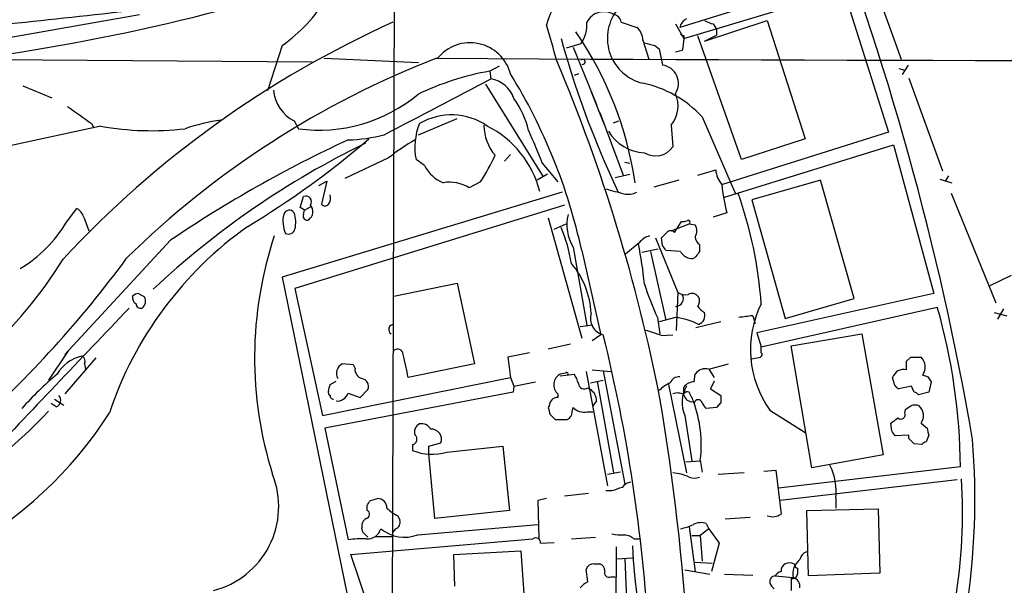
# Model space of a CAD drawing. Extents: x 3 to 1052, y 6 to 894.
# Drawn here: x 263 to 360, y 568 to 624 of the extents above; entities that cross this region are included whole.
import ezdxf

# ---------------------------------------------------------------- set-up
doc = ezdxf.new("R2010")
doc.units = 0
doc.header["$MEASUREMENT"] = 0
doc.layers.add('MAIN', color=5, linetype='CONTINUOUS')

msp = doc.modelspace()

# ---------------------------------------------------------------- linework, layer by layer
at = {"layer": 'MAIN'}
for p, q in [((299.8047, 636.9473), (299.5507, 559.6466)), ((346.2867, 629.4966), (349.758, 619.9293)), ((343.4927, 627.8879), (327.914, 623.0619)), ((328.3373, 621.9613), (344.0853, 626.7026)), ((344.0853, 626.7026), (348.488, 612.7326)), ((256.4553, 621.1146), (274.6587, 624.3319)), ((322.1567, 623.5699), (323.6807, 623.0619)), ((327.4907, 623.4006), (328.3373, 621.9613)), ((330.3693, 621.7073), (336.55, 623.7393)), ((331.216, 623.4006), (331.5547, 622.8926)), ((336.55, 623.7393), (340.2753, 612.0553)), ((330.3693, 621.7073), (331.5547, 622.2999)), ((331.5547, 622.8926), (331.5547, 622.2999)), ((288.7133, 621.2839), (287.274, 616.7966)), ((318.1773, 621.4533), (316.738, 621.0299)), ((324.2733, 621.7919), (324.866, 619.9293)), ((325.4587, 621.2839), (325.882, 620.9453)), ((328.3373, 622.2153), (328.3373, 621.9613)), ((334.01, 610.0233), (329.692, 622.2153)), ((317.4153, 621.1146), (319.7013, 615.4419)), ((325.882, 620.9453), (326.2207, 619.3366)), ((328.168, 620.7759), (327.4907, 620.6066)), ((242.4007, 620.0139), (291.6767, 619.6753)), ((292.862, 620.0139), (302.1753, 619.5906)), ((303.9533, 620.0139), (319.1087, 619.9293)), ((350.4353, 619.3366), (349.8427, 618.4053)), ((310.134, 619.2519), (309.2027, 618.7439)), ((309.2027, 618.7439), (309.2873, 617.9819)), ((317.9233, 618.4899), (317.5, 618.3206)), ((349.504, 618.9979), (350.0967, 618.8286)), ((308.7793, 617.4739), (314.452, 608.3299)), ((350.52, 618.0666), (353.822, 608.9226)), ((263.144, 617.3046), (266.0227, 616.1193)), ((319.1933, 616.7119), (320.4633, 613.4946)), ((320.04, 614.6799), (322.326, 608.4993)), ((269.9173, 613.5793), (270.1713, 613.1559)), ((289.8987, 613.8333), (290.322, 613.0713)), ((302.1753, 612.4786), (305.9853, 614.0873)), ((321.3947, 613.6639), (321.9027, 613.8333)), ((330.1153, 614.2566), (333.4173, 606.6366)), ((270.8487, 613.3253), (255.6933, 610.0233)), ((327.0673, 613.4099), (327.2367, 611.2933)), ((348.488, 612.7326), (332.1473, 607.5679)), ((340.2753, 612.0553), (334.01, 610.0233)), ((332.232, 606.2979), (348.996, 611.4626)), ((348.996, 611.4626), (352.9753, 596.8153)), ((299.212, 610.1926), (294.894, 608.1606)), ((302.768, 609.4306), (301.9213, 610.0233)), ((310.642, 609.8539), (311.2347, 610.5313)), ((314.3673, 609.6846), (315.8913, 607.8219)), ((320.3787, 610.1079), (321.818, 606.8906)), ((322.4953, 609.7693), (323.0033, 609.6846)), ((329.692, 608.4993), (331.47, 609.0073)), ((292.354, 607.4833), (293.116, 607.9066)), ((293.116, 607.9066), (292.608, 605.6206)), ((308.2713, 607.8219), (307.1707, 607.2293)), ((314.8753, 608.5839), (313.8593, 607.9913)), ((321.564, 608.2453), (323.0033, 608.5839)), ((327.8293, 607.9913), (325.374, 607.3139)), ((341.7993, 607.9913), (335.026, 606.0439)), ((345.1013, 596.3073), (341.7993, 607.9913)), ((353.568, 608.0759), (354.7533, 607.7373)), ((354.4147, 608.4146), (354.076, 607.9066)), ((316.3147, 606.8059), (288.7133, 598.4239)), ((354.6687, 606.7213), (359.0713, 595.8839)), ((290.4913, 605.2819), (290.83, 606.3826)), ((335.026, 606.0439), (338.328, 594.3599)), ((267.462, 603.8426), (268.478, 605.1973)), ((316.5687, 605.5359), (289.9833, 597.3233)), ((290.9147, 605.0279), (290.4913, 605.2819)), ((290.83, 604.6046), (290.9147, 605.0279)), ((290.9147, 605.0279), (291.5073, 605.3666)), ((332.5707, 604.7739), (331.216, 604.3506)), ((269.1553, 604.3506), (269.6633, 602.9959)), ((314.96, 604.2659), (318.262, 592.4126)), ((327.406, 602.8266), (328.0833, 603.9273)), ((315.5527, 603.1653), (316.738, 603.6733)), ((327.0673, 602.9959), (328.8453, 603.6733)), ((328.8453, 603.6733), (329.438, 603.5886)), ((277.7067, 602.0646), (267.2927, 590.8039)), ((325.5433, 602.3186), (327.7447, 596.8999)), ((326.2207, 601.5566), (326.136, 602.3186)), ((317.4153, 601.3873), (318.77, 593.6826)), ((318.262, 601.0486), (320.1247, 592.7513)), ((323.9347, 601.8106), (322.58, 600.7099)), ((324.1887, 600.8793), (325.7973, 601.2179)), ((325.0353, 600.9639), (326.5593, 594.1906)), ((327.9987, 600.9639), (326.5593, 601.0486)), ((329.8613, 601.6413), (329.8613, 600.9639)), ((288.7133, 598.4239), (295.7407, 564.2186)), ((360.5953, 598.5933), (358.4787, 597.5773)), ((289.9833, 597.3233), (292.6927, 584.7926)), ((299.72, 596.5613), (305.9853, 597.8313)), ((305.9853, 597.8313), (307.6787, 589.8726)), ((274.574, 596.8153), (275.1667, 596.4766)), ((327.7447, 596.8999), (327.5753, 593.1746)), ((352.9753, 596.8153), (335.534, 592.9206)), ((338.328, 594.3599), (345.1013, 596.3073)), ((335.9573, 591.5659), (353.314, 595.4606)), ((359.8333, 595.2913), (359.2407, 594.2753)), ((325.7127, 594.4446), (325.9667, 592.8359)), ((327.4907, 594.4446), (325.882, 594.0213)), ((335.1107, 594.6139), (335.3647, 593.8519)), ((358.902, 594.9526), (360.172, 594.6139)), ((319.3627, 593.6826), (318.0927, 593.5133)), ((331.978, 594.0213), (329.5227, 593.4286)), ((320.1247, 592.7513), (319.278, 592.1586)), ((326.136, 592.6666), (327.2367, 592.7513)), ((335.534, 592.9206), (335.9573, 591.5659)), ((338.9207, 591.6506), (345.8633, 592.8359)), ((345.8633, 592.8359), (347.98, 580.8979)), ((317.1613, 591.8199), (314.96, 591.3119)), ((335.9573, 590.9733), (335.9573, 591.5659)), ((340.9527, 579.6279), (338.9207, 591.6506)), ((267.6313, 591.1426), (265.684, 588.2639)), ((270.3407, 590.4653), (267.2927, 586.9093)), ((313.0973, 590.9733), (310.9807, 590.5499)), ((335.026, 590.3806), (335.8727, 590.5499)), ((350.266, 590.1266), (350.6893, 590.5499)), ((350.6893, 590.5499), (351.7053, 590.5499)), ((269.24, 589.8726), (269.3247, 589.3646)), ((295.7407, 589.7879), (294.64, 589.8726)), ((295.91, 589.4493), (295.7407, 589.7879)), ((307.6787, 589.8726), (301.1593, 588.5179)), ((319.278, 589.2799), (321.1407, 589.1106)), ((330.7927, 589.3646), (332.74, 589.8726)), ((330.7927, 589.3646), (331.3007, 588.5179)), ((292.6927, 584.7926), (311.2347, 588.5179)), ((311.2347, 588.5179), (311.5733, 587.6713)), ((316.6533, 588.9413), (316.1453, 588.8566)), ((316.1453, 588.6873), (317.5, 588.8566)), ((318.6853, 589.1106), (320.802, 577.8499)), ((319.1087, 588.0099), (320.3787, 588.2639)), ((320.3787, 589.1953), (322.4953, 578.0193)), ((329.3533, 588.0946), (329.438, 588.8566)), ((348.996, 588.1793), (348.9113, 588.5179)), ((352.3827, 588.6026), (352.7213, 588.0946)), ((293.4547, 587.8406), (294.0473, 588.1793)), ((296.418, 586.5706), (297.18, 587.3326)), ((311.5733, 587.6713), (311.4887, 587.0786)), ((311.5733, 587.6713), (313.69, 588.0946)), ((318.8547, 587.5019), (319.1087, 587.3326)), ((319.786, 588.1793), (321.3947, 579.1199)), ((326.8133, 587.8406), (328.5913, 579.1199)), ((328.3373, 586.9093), (328.3373, 587.5866)), ((331.3007, 588.1793), (330.962, 587.4173)), ((330.962, 587.4173), (331.978, 586.7399)), ((350.774, 587.6713), (349.504, 587.4173)), ((351.028, 587.0786), (350.774, 587.6713)), ((352.7213, 588.0946), (352.4673, 587.0786)), ((266.2767, 586.4013), (267.208, 585.8086)), ((311.4887, 587.0786), (292.9467, 583.5226)), ((295.2327, 586.9939), (296.418, 586.5706)), ((315.8913, 586.9093), (315.8913, 586.5706)), ((352.4673, 587.0786), (351.4513, 586.8246)), ((266.446, 585.6393), (265.938, 585.9779)), ((315.0447, 585.7239), (314.96, 585.5546)), ((317.3307, 585.1313), (317.4153, 585.5546)), ((319.7013, 586.2319), (319.3627, 585.7239)), ((331.5547, 585.5546), (330.5387, 585.4699)), ((331.978, 586.0626), (331.5547, 585.5546)), ((350.0967, 585.0466), (350.1813, 585.3853)), ((315.1293, 584.8773), (315.6373, 584.3693)), ((315.6373, 584.3693), (316.8227, 584.3693)), ((318.77, 585.1313), (319.3627, 585.1313)), ((328.422, 584.7926), (329.0993, 580.3053)), ((336.804, 585.3006), (340.2753, 583.0993)), ((292.9467, 583.5226), (295.2327, 572.5159)), ((348.8267, 583.2686), (348.742, 584.0306)), ((351.7053, 584.0306), (352.298, 583.5226)), ((350.52, 582.8453), (349.1653, 582.7606)), ((350.52, 582.5066), (350.52, 582.8453)), ((352.4673, 582.8453), (352.2133, 582.1679)), ((301.5827, 581.9139), (301.5827, 581.3213)), ((303.1913, 581.7446), (304.3767, 582.0833)), ((303.1913, 580.9826), (303.1913, 581.7446)), ((304.9693, 581.1519), (310.4727, 581.7446)), ((310.4727, 581.7446), (311.15, 575.3946)), ((351.79, 581.9139), (351.028, 581.9986)), ((303.784, 574.6326), (303.1913, 580.9826)), ((347.98, 580.8979), (340.9527, 579.6279)), ((328.5067, 580.2206), (329.946, 580.3053)), ((329.946, 580.3899), (330.1153, 579.2046)), ((355.6, 579.7126), (337.6507, 577.5959)), ((322.072, 579.2046), (320.802, 578.9506)), ((334.264, 579.1199), (331.724, 578.9506)), ((336.2113, 579.2893), (337.3967, 579.3739)), ((337.3967, 579.3739), (337.9047, 575.0559)), ((355.2613, 578.4426), (337.82, 576.4106)), ((318.9393, 577.0879), (316.5687, 576.8339)), ((321.2253, 577.3419), (320.6327, 577.3419)), ((297.0953, 575.3946), (297.0953, 575.9026)), ((297.434, 576.4106), (298.1113, 576.5799)), ((314.7907, 576.5799), (313.944, 576.4106)), ((313.944, 576.4106), (314.0287, 572.6006)), ((343.3233, 576.5799), (343.3233, 575.6486)), ((300.1433, 574.8866), (300.3127, 574.4633)), ((311.15, 575.3946), (303.784, 574.6326)), ((334.8567, 574.7173), (332.4013, 574.5479)), ((340.4447, 575.3946), (347.472, 575.5639)), ((340.614, 568.9599), (340.4447, 575.3946)), ((347.472, 575.5639), (347.6413, 569.2139)), ((296.672, 573.2779), (296.5873, 573.7013)), ((302.0907, 573.0239), (313.944, 574.0399)), ((328.8453, 573.7859), (329.438, 569.3833)), ((330.5387, 574.1246), (330.7927, 573.6166)), ((297.942, 572.8546), (299.6353, 572.8546)), ((299.8893, 573.6166), (299.6353, 573.2779)), ((317.246, 572.6006), (319.6167, 572.7699)), ((329.0993, 572.9393), (329.946, 572.9393)), ((330.7927, 573.6166), (329.946, 572.9393)), ((329.946, 572.9393), (330.1153, 570.3993)), ((330.7927, 573.6166), (331.8087, 572.1773)), ((295.4867, 571.0766), (313.436, 572.6006)), ((314.198, 572.1773), (315.5527, 572.2619)), ((321.6487, 571.8386), (321.564, 548.3859)), ((323.4267, 572.6006), (323.9347, 572.6006)), ((331.8087, 572.1773), (331.0467, 569.3833)), ((299.2967, 559.9006), (295.4867, 571.0766)), ((305.6467, 571.0766), (312.2507, 571.4153)), ((305.7313, 567.9439), (305.6467, 571.0766)), ((312.2507, 571.4153), (312.7587, 564.3033)), ((319.4473, 570.1453), (320.04, 570.1453)), ((321.7333, 570.6533), (323.2573, 570.7379)), ((322.4953, 570.6533), (323.088, 556.0906)), ((329.438, 570.3146), (331.1313, 570.2299)), ((339.1747, 570.1453), (339.2593, 569.9759)), ((318.8547, 568.3673), (318.6853, 569.6373)), ((321.1407, 568.8753), (321.564, 568.8753)), ((328.422, 569.5526), (330.8773, 569.1293)), ((332.3167, 569.1293), (335.1107, 569.0446)), ((337.312, 568.9599), (339.09, 568.7906)), ((339.5133, 569.7219), (339.5133, 569.1293)), ((347.6413, 569.2139), (340.614, 568.9599)), ((338.9207, 568.7059), (338.9207, 567.5206))]:
    msp.add_line(p, q, dxfattribs=at)
for centre, radius, start, end in [((73.3992, 533.5489), 287.5696, 9.785024, 21.272139), ((231.4474, 820.7417), 202.5636, 277.719575, 290.02784), ((321.6594, 621.4919), 7.1068, 95.556248, 165.128202), ((280.3642, 633.4514), 14.7565, 304.45715, 329.785318), ((125.8569, 1936.6489), 1320.2406, 275.414886, 276.4788434), ((320.4272, 622.7629), 1.8432, 58.340572, 154.035494), ((325.3492, 621.9959), 4.5659, 144.140815, 256.370677), ((321.2677, 623.4429), 0.898, 8.130102, 81.869898), ((341.1367, 531.5277), 100.966, 114.270392, 137.14294), ((-573.688, 367.5417), 924.562, 15.8308028, 16.059989), ((315.3954, 623.3736), 3.3803, 325.383317, 3.329136), ((329.1698, 622.7516), 1.2936, 116.565051, 166.120598), ((331.9757, 626.5275), 3.2179, 240.051935, 256.344217), ((288.6613, 602.6703), 35.2164, 8.272526, 34.542442), ((322.7457, 621.8524), 1.5288, 357.732008, 52.294301), ((370.488, 706.9399), 94.6305, 243.32033, 243.54954), ((307.2484, 617.4198), 4.1275, 15.026471, 141.060744), ((403.8624, 645.98), 90.8644, 195.327484, 203.252707), ((388.4536, 875.4224), 261.8296, 255.849165, 256.078337), ((624.6059, 579.0431), 299.3611, 171.757331, 171.986511), ((336.1136, 536.6447), 89.3572, 111.094498, 134.584232), ((157.7853, 553.3209), 171.4202, 11.15547, 22.803981), ((318.3467, 619.6584), 0.2517, 250.341584, 132.295124), ((560.002, 68141.3219), 67521.8223, 269.795589114, 270.024772082), ((325.9858, 617.5442), 1.8077, 326.353885, 82.533747), ((313.8782, 591.9916), 27.1578, 99.91346, 115.724077), ((263.1356, 588.9739), 56.4333, 12.354758, 31.535348), ((-186.0286, 1550.1263), 1055.5714, 297.3415405, 297.984948), ((308.8639, 615.1694), 2.8442, 17.709983, 81.438853), ((321.9973, 606.713), 11.0818, 42.899579, 78.148195), ((291.6508, 617.2027), 3.7977, 184.854727, 242.525408), ((292.3663, 628.1089), 15.1759, 262.258333, 309.849753), ((324.8007, 615.3112), 2.9585, 320.008949, 24.596863), ((304.3634, 610.8248), 8.8952, 13.503675, 35.851491), ((692.0651, 1207.0872), 728.3271, 234.3475003, 234.5766787), ((285.6121, 593.803), 20.3243, 98.232084, 108.55084), ((308.0414, 611.2345), 6.2388, 157.923681, 191.194483), ((305.4037, 608.1694), 6.257, 55.489072, 120.160927), ((275.8413, 640.7674), 27.8926, 259.688833, 276.804365), ((313.3087, 613.4691), 4.6991, 180.721845, 220.03194), ((304.53, 604.4889), 9.8796, 14.069297, 63.432355), ((1118.0177, 949.9443), 872.7145, 202.7182618, 202.9474438), ((324.6011, 615.0121), 4.3144, 210.578395, 267.895959), ((333.89, 535.536), 84.5986, 115.908417, 133.167466), ((348.095, 497.9883), 125.6439, 114.880757, 124.071055), ((238.0992, 681.2736), 91.0589, 301.241582, 310.522721), ((294.9177, 626.8756), 14.9083, 271.2107, 285.049505), ((312.4906, 593.4168), 21.3951, 119.865158, 128.362779), ((325.5382, 612.4182), 2.0372, 237.46992, 326.483879), ((291.9317, 618.4896), 19.5137, 326.860525, 335.658592), ((305.8457, 610.945), 3.4301, 206.199758, 249.254511), ((333.9244, 609.1762), 2.4602, 183.936614, 220.823336), ((305.2655, 604.3072), 3.4883, 56.895776, 100.484957), ((448.5216, 1051.3901), 462.2874, 253.940008, 254.169191), ((322.7917, 608.6263), 2.0258, 259.159872, 296.028765), ((347.9254, 609.0088), 15.928, 185.19026, 195.419112), ((293.7453, 592.6645), 42.3282, 4.247174, 19.395705), ((291.0628, 605.8746), 0.5588, 322.693333, 114.620458), ((292.4384, 606.2557), 1.0586, 323.13335, 16.24873), ((267.899, 604.0399), 1.2941, 13.891284, 63.423069), ((289.4246, 604.4861), 0.5546, 31.259632, 167.665012), ((287.3794, 603.8349), 2.6886, 345.578696, 20.441561), ((290.8136, 604.8879), 0.9493, 303.532713, 43.049187), ((292.9467, 605.8746), 0.4234, 216.867191, 323.124688), ((256.0246, 610.708), 13.3397, 300.974658, 329.025342), ((291.6217, 603.9145), 2.8246, 165.858474, 204.528061), ((291.1686, 604.4352), 0.3786, 153.421413, 296.578587), ((321.0512, 603.6102), 4.2615, 166.506045, 211.440592), ((328.2528, 604.8585), 0.9465, 259.683783, 296.559637), ((328.7607, 603.8426), 0.1893, 296.551513, 116.578587), ((306.5869, 573.4024), 36.7833, 125.308963, 161.544856), ((289.3483, 603.3261), 0.655, 243.106363, 345.789799), ((301.093, 597.0866), 16.3758, 9.461747, 22.429045), ((199.39, 729.5726), 179.6055, 314.885409, 315.114591), ((327.025, 602.488), 0.5097, 41.627938, 138.372062), ((328.4853, 602.996), 1.122, 328.113159, 31.882505), ((324.0852, 590.4587), 38.0836, 161.587079, 197.588594), ((325.2889, 600.88), 1.6431, 101.878242, 145.50333), ((330.4809, 602.4841), 1.046, 184.430213, 233.677847), ((282.552, 593.5409), 42.1013, 5.733113, 11.210381), ((199.39, 516.6526), 152.6261, 33.57027, 33.799453), ((329.1558, 601.5424), 1.2936, 206.563071, 256.111999), ((456.6919, 516.06), 152.6259, 146.200557, 146.42974), ((231.1588, 622.2613), 42.1908, 295.022932, 328.476465), ((186.6049, 663.8717), 107.5848, 311.682251, 323.770364), ((329.057, 600.8793), 0.6294, 250.344339, 317.723862), ((310.9081, 594.4239), 8.2971, 3.06752, 40.193456), ((351.7328, 606.3476), 28.6134, 197.493248, 204.581917), ((274.6842, 596.4175), 0.7175, 168.437913, 239.496397), ((274.6336, 595.8578), 0.9594, 93.561805, 132.837328), ((274.3893, 596.0763), 0.8744, 306.770294, 27.244914), ((327.4907, 596.3314), 0.7862, 270, 30.515059), ((328.4643, 598.085), 1.3865, 238.733619, 282.344134), ((329.1332, 596.0618), 0.7655, 32.805822, 119.116395), ((328.9671, 596.0807), 0.9012, 323.550995, 26.058953), ((4076.4082, -3031.7484), 5255.1933, 136.3542092, 136.5833918), ((274.781, 595.8181), 0.4614, 182.33528, 286.58506), ((331.1271, 596.5019), 1.7247, 213.686382, 243.935628), ((345.1488, 591.2571), 10.2526, 153.702616, 215.519163), ((296.1097, 579.1168), 59.4933, 0.573803, 15.945131), ((320.756, 594.3529), 1.6454, 161.75996, 256.744128), ((326.9596, 588.4555), 6.0126, 62.060867, 84.932394), ((329.4564, 594.6682), 0.9562, 289.571997, 17.303622), ((337.1491, 572.7983), 21.9106, 95.338088, 98.908732), ((299.7348, 593.2629), 0.5046, 91.680679, 237.809249), ((319.4994, 574.4515), 19.3864, 69.980988, 74.968425), ((161.0755, 553.472), 164.0743, 3.370353, 13.8511), ((300.1194, 590.7911), 0.5321, 1.378538, 138.649959), ((269.8035, 586.9214), 3.8021, 102.41619, 149.404261), ((268.7319, 590.1266), 0.568, 333.43946, 63.425927), ((-270.5946, 462.6609), 585.4421, 12.4142184, 12.6434013), ((819.1073, 653.0338), 511.954, 187.010419, 187.239602), ((335.8091, 590.7828), 0.2414, 285.273852, 52.11877), ((350.7392, 589.5608), 1.3826, 325.209972, 45.673968), ((295.1085, 588.9529), 1.0322, 116.994532, 210.226868), ((296.8074, 589.3138), 0.9076, 171.41367, 255.965288), ((330.4905, 588.1101), 1.2904, 76.45591, 144.653307), ((349.9862, 588.1921), 1.1232, 75.575275, 163.138051), ((138.616, 589.7033), 211.6504, 359.885382, 0.114591), ((287.615, 563.7725), 32.7683, 130.048543, 138.536207), ((296.4213, 587.634), 0.8164, 338.334131, 78.267497), ((316.6922, 587.795), 1.1942, 117.255975, 227.878332), ((316.7803, 588.8989), 0.1339, 288.462013, 161.537987), ((315.6177, 587.4392), 2.3563, 11.905565, 36.980293), ((327.8653, 587.6511), 0.9527, 87.070024, 157.876971), ((394.4562, 715.6946), 133.8752, 251.45383, 251.682999), ((124.0215, 629.8578), 174.5653, 345.843219, 346.07237), ((318.516, 587.993), 0.5966, 186.516257, 304.593107), ((318.4875, 586.2883), 1.2151, 357.339628, 59.253777), ((329.1008, 583.7744), 4.7356, 116.568839, 132.820451), ((331.2828, 586.0687), 3.1325, 149.22916, 204.039932), ((329.3535, 586.8242), 1.2704, 90.00902, 143.121082), ((349.834, 588.1877), 0.8381, 180.574306, 246.812181), ((266.2429, 586.2658), 0.6586, 287.961759, 46.045876), ((293.5816, 587.0363), 0.3224, 156.799076, 246.82241), ((293.7509, 586.6975), 0.2992, 171.85365, 278.14635), ((294.2589, 586.825), 0.6297, 250.365149, 317.709785), ((294.3529, 587.234), 0.9119, 294.06073, 344.735514), ((315.9125, 585.7028), 0.8681, 91.399434, 178.607164), ((94.131, 547.5339), 235.0852, 357.627576, 9.537502), ((327.7023, 585.7658), 1.2347, 59.047386, 112.154726), ((328.676, 586.7397), 0.3788, 63.45524, 153.401126), ((329.1415, 586.9515), 0.8142, 188.967139, 278.987992), ((75.0993, 459.5706), 283.9812, 26.45046, 26.679643), ((329.7343, 585.9356), 0.4016, 18.434949, 161.565051), ((501.3279, 586.4012), 169.3502, 179.885409, 180.114558), ((350.9857, 586.5284), 0.5518, 32.463229, 85.603684), ((484.3401, 627.5336), 174.5046, 193.919653, 194.148876), ((318.5009, 586.6496), 1.5419, 225.246986, 280.050599), ((318.0915, 581.9139), 11.952, 352.674307, 20.744341), ((331.216, 586.4013), 1.1516, 197.103826, 233.975919), ((265.7853, 712.5546), 152.6261, 303.57027, 303.799453), ((351.1126, 584.7508), 1.0612, 66.485935, 113.509114), ((350.6743, 584.7826), 1.2762, 323.893402, 47.527889), ((238.3182, 606.1592), 39.494, 268.798403, 327.684705), ((228.7161, 619.5435), 50.4481, 300.300992, 317.120876), ((316.4922, 585.14), 0.8386, 293.211151, 359.405539), ((222.0927, 753.5936), 211.6404, 306.756638, 306.985843), ((349.7157, 584.849), 0.4292, 226.321685, 27.412843), ((302.5986, 583.184), 0.8338, 113.961093, 203.967373), ((302.4839, 582.9846), 0.987, 27.338675, 103.111222), ((303.4172, 582.422), 1.0175, 340.557154, 93.183266), ((521.6781, 625.5016), 174.5046, 193.919653, 194.148876), ((301.4768, 582.4431), 0.5397, 281.316179, 48.176915), ((221.996, 498.3646), 152.6261, 33.57027, 33.799453), ((223.774, 455.2526), 179.6055, 44.885409, 45.114591), ((282.7449, 576.5611), 74.272, 338.19978, 4.525913), ((352.2556, 581.6177), 0.5518, 94.396316, 147.536771), ((303.5334, 586.3832), 5.4248, 248.924877, 285.348679), ((337.0933, 577.166), 6.2575, 354.6256, 25.723123), ((279.8581, 575.7926), 8.53, 284.126822, 21.729315), ((326.8774, 574.4864), 4.6474, 64.948027, 85.565931), ((329.3533, 580.1362), 1.5266, 250.563296, 289.436704), ((406.4057, 323.519), 267.7345, 108.322042, 108.551232), ((323.1728, 577.0876), 1.1043, 94.404277, 147.518859), ((302.9983, 575.0987), 52.7978, 350.632072, 3.723308), ((170.2762, 660.8239), 152.6261, 326.192728, 326.421931), ((298.1706, 575.7078), 0.8741, 356.116598, 93.889941), ((301.7424, 578.3721), 3.8348, 225.251444, 245.354987), ((296.9578, 575.0242), 0.3952, 277.693333, 69.634052), ((337.058, 576.3265), 1.5269, 250.567042, 303.678619), ((297.42, 573.8846), 0.8526, 118.687149, 192.414375), ((299.73, 574.2255), 0.6294, 284.661087, 22.200382), ((327.3203, 577.7688), 4.2073, 279.279185, 297.587668), ((330.0076, 572.5244), 1.686, 71.6392, 115.992097), ((169.926, 446.0239), 179.6055, 44.885409, 45.114591), ((297.0988, 574.0033), 1.4055, 266.406119, 344.029405), ((300.7609, 576.3336), 3.5668, 229.617716, 291.889703), ((322.1566, 577.5091), 4.498, 258.050526, 274.318496), ((322.0088, 570.7171), 2.3575, 53.027543, 78.09094), ((296.5451, 563.6703), 8.9424, 87.015466, 98.439269), ((313.7323, 572.2366), 0.4694, 352.743283, 129.145968), ((371.237, 573.7283), 48.0136, 182.154456, 195.790741), ((340.6775, 570.4415), 0.919, 104.672803, 172.050641), ((319.456, 569.3068), 0.8386, 90.594461, 156.788849), ((319.7376, 569.3893), 0.8142, 5.539741, 68.198591), ((338.6878, 569.4468), 0.7857, 117.253168, 184.635856), ((338.7513, 569.2982), 0.947, 63.443066, 116.551522), ((340.9053, 569.1171), 1.8444, 128.097033, 190.196208), ((339.5558, 570.0184), 0.2995, 188.157154, 261.842846), ((320.9459, 569.2732), 0.443, 153.926622, 296.084995), ((337.3659, 568.3903), 0.5721, 95.405678, 190.850351), ((338.2434, 568.2826), 1.1516, 107.103826, 143.975919), ((339.0523, 569.1481), 0.4614, 253.426842, 357.66472), ((319.6597, 566.5461), 1.9912, 113.846208, 141.904188), ((337.9052, 568.6216), 1.1522, 197.110772, 233.960562), ((338.8573, 567.9017), 0.9189, 352.048916, 75.33007)]:
    msp.add_arc(centre, radius, start, end, dxfattribs=at)

doc.saveas('drawing.dxf')
